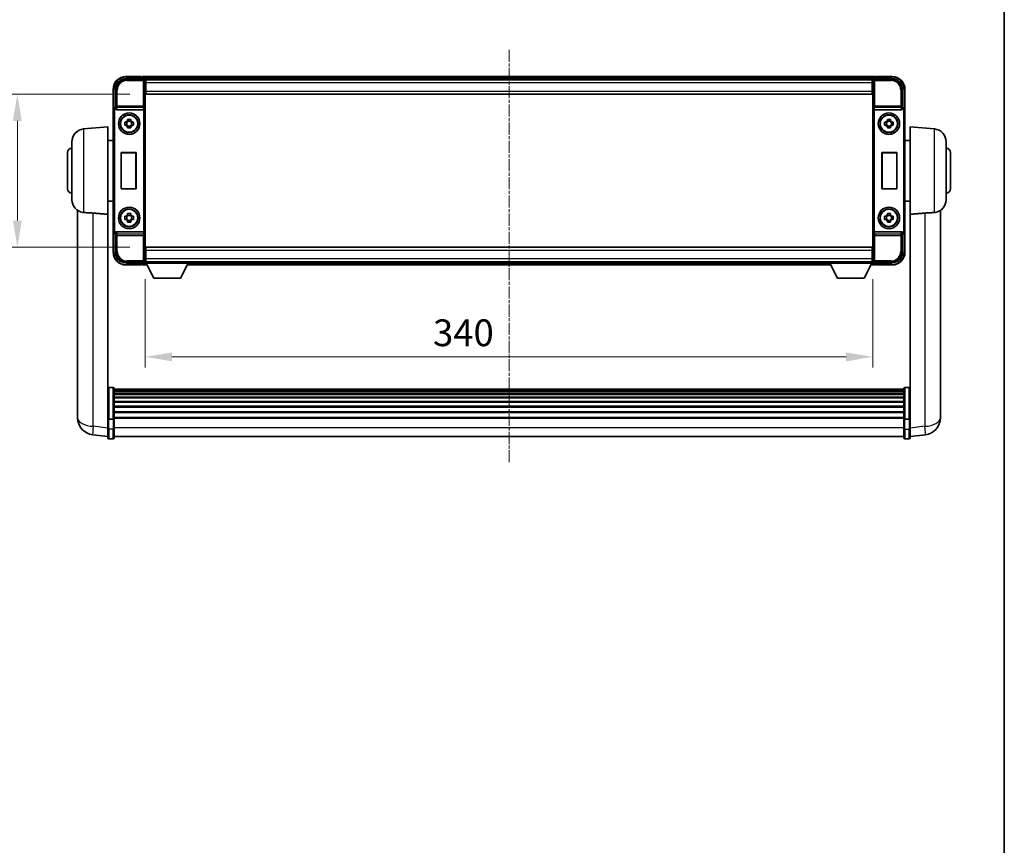
# Model space of a CAD drawing. Units: millimetres. Extents: x -1 to 11604, y 2 to 1688.
# Drawn here: x 3850 to 4310, y 387 to 773 of the extents above; entities that cross this region are included whole.
import ezdxf

# ---------------------------------------------------------------- set-up
doc = ezdxf.new("R2010")
doc.units = ezdxf.units.MM
doc.linetypes.add('CHAIN', pattern=[0.3543, 0.2362, -0.0295, 0.0591, -0.0295])
for name, color, linetype, lineweight in [('Border (ISO)', 7, 'Continuous', 35), ('Centerline (ISO)', 131, 'Continuous', 18), ('Dimension (ISO)', 7, 'Continuous', 18), ('Dimension (ISO) @ 1', 7, 'Continuous', 18), ('Visible (ISO)', 7, 'Continuous', 35), ('Visible Narrow (ISO)', 7, 'Continuous', 25)]:
    doc.layers.add(name, color=color, linetype=linetype, lineweight=lineweight)
doc.styles.add('Note Text (TK)', font='MS PGothic.ttf')
doc.dimstyles.new('Default - Method 1b (TK)', dxfattribs={"dimscale": 6, "dimtxt": 2.5, "dimasz": 2.5, "dimexe": 1, "dimexo": 1.5, "dimgap": 1, "dimtad": 1, "dimtoh": 1, "dimrnd": 1e-08, "dimdsep": 46, "dimtxsty": 'Note Text (TK)', "dimcen": 0.09, "dimdle": 5, "dimclrd": 100, "dimclre": 100, "dimclrt": 7, "dimadec": 1, "dimazin": 1, "dimtfac": 1, "dimtmove": 0, "dimatfit": 3, "dimfxl": 1, "dimtolj": 1, "dimlwd": -1, "dimlwe": -1, "dimarcsym": 0})

# ---------------------------------------------------------------- blocks, each defined once
blk = doc.blocks.new('図面枠 tk図枠')
at = {"layer": 'Border (ISO)'}
blk.add_line((405.5, 289), (405.5, 8), dxfattribs=at)
blk = doc.blocks.new('*D75')
at = {"layer": 'Defpoints', "color": 0}
for p in [(3908.92, 737.88), (3848.92, 666.38), (3908.92, 666.38)]:
    blk.add_point(p, dxfattribs=at)
at = {"layer": 'Dimension (ISO)', "color": 100}
for p, q in [((3901.42, 737.88), (3843.92, 737.88)), ((3848.92, 725.38), (3848.92, 678.88)), ((3901.42, 666.38), (3843.92, 666.38))]:
    blk.add_line(p, q, dxfattribs=at)
for points in [[(3846.83, 725.38), (3851, 725.38), (3848.92, 737.88)], [(3846.83, 678.88), (3851, 678.88), (3848.92, 666.38)]]:
    blk.add_solid(points, dxfattribs=at)
at = {"layer": 'Dimension (ISO)', "color": 7, "insert": (3837.67, 687.72), "char_height": 12.5, "attachment_point": 4, "rotation": 90, "style": 'Note Text (TK)'}
blk.add_mtext('\\A1;71.5', dxfattribs=at)
blk = doc.blocks.new('*D76')
at = {"layer": 'Defpoints', "color": 0}
for p in [(3908.67, 658.93), (4248.67, 658.93), (4248.67, 615.21)]:
    blk.add_point(p, dxfattribs=at)
at = {"layer": 'Dimension (ISO)', "color": 100}
for p, q in [((3908.67, 651.43), (3908.67, 610.21)), ((4248.67, 651.43), (4248.67, 610.21)), ((3921.17, 615.21), (4236.17, 615.21))]:
    blk.add_line(p, q, dxfattribs=at)
for points in [[(3921.17, 617.29), (3921.17, 613.12), (3908.67, 615.21)], [(4236.17, 617.29), (4236.17, 613.12), (4248.67, 615.21)]]:
    blk.add_solid(points, dxfattribs=at)
at = {"layer": 'Dimension (ISO)', "color": 7, "insert": (4043.15, 626.46), "char_height": 12.5, "attachment_point": 4, "style": 'Note Text (TK)'}
blk.add_mtext('\\A1;340', dxfattribs=at)

msp = doc.modelspace()

# ---------------------------------------------------------------- linework, layer by layer
at = {"layer": 'Centerline (ISO)', "linetype": 'CHAIN', "ltscale": 23.990969}
msp.add_line((4078.6654, 758.6341), (4078.6654, 565.5017), dxfattribs=at)
at = {"layer": 'Visible (ISO)'}
for p, q in [((3906.6654, 746.1341), (3899.6654, 746.1341)), ((3906.6654, 746.1341), (3906.6654, 745.9341)), ((3906.9154, 745.9341), (3906.6654, 745.9341)), ((4250.1654, 746.1341), (3907.1654, 746.1341)), ((3907.1654, 745.8341), (3907.1654, 746.1341)), ((3907.1654, 745.8341), (3907.1654, 745.3841)), ((3907.1654, 745.6841), (3907.1654, 745.1341)), ((4250.1654, 746.1341), (4250.1654, 745.8341)), ((4250.1654, 745.3841), (4250.1654, 745.8341)), ((4250.1654, 745.1341), (4250.1654, 745.6841)), ((4250.6654, 745.9341), (4250.4154, 745.9341)), ((4257.6654, 746.1341), (4250.6654, 746.1341)), ((4250.6654, 745.9341), (4250.6654, 746.1341)), ((3899.6623, 745.1341), (3908.1657, 745.1341)), ((4248.7322, 744.8841), (3908.5985, 744.8841)), ((3908.6654, 744.6344), (3908.6654, 739.3087)), ((3908.9154, 744.6341), (3908.6654, 744.6341)), ((3908.6654, 743.6341), (3908.9154, 743.6341)), ((3908.9154, 741.0341), (3908.6654, 741.0341)), ((3908.9154, 743.1341), (3908.9154, 744.6341)), ((4248.4154, 744.6341), (3908.9154, 744.6341)), ((3908.9154, 743.1341), (3908.9154, 739.3841)), ((4248.6654, 744.6341), (4248.4154, 744.6341)), ((4248.4154, 744.6341), (4248.4154, 743.1341)), ((4248.4154, 743.6341), (4248.6654, 743.6341)), ((4248.4154, 739.3841), (4248.4154, 743.1341)), ((4248.6654, 741.0341), (4248.4154, 741.0341)), ((4248.6654, 739.3087), (4248.6654, 744.6344)), ((4249.1651, 745.1341), (4257.6684, 745.1341)), ((3893.6654, 740.1341), (3893.6654, 730.6347)), ((3894.6654, 731.6341), (3894.6654, 740.1371)), ((3908.6654, 739.3087), (3908.6654, 664.9595)), ((3908.9154, 737.8841), (3908.9154, 739.3841)), ((4248.4154, 737.8841), (3908.9154, 737.8841)), ((4248.4154, 739.3841), (4248.4154, 737.8841)), ((4248.6654, 664.9595), (4248.6654, 739.3087)), ((4262.6654, 740.1371), (4262.6654, 731.6341)), ((4263.6654, 730.6347), (4263.6654, 740.1341)), ((3894.6647, 731.6341), (3894.6654, 731.6341)), ((3894.6654, 731.6341), (3894.9104, 731.389)), ((4262.6654, 731.6341), (4262.4203, 731.389)), ((4262.6654, 731.6341), (4262.666, 731.6341)), ((3893.6654, 673.6335), (3893.6654, 730.6347)), ((3895.4232, 730.6341), (3907.9075, 730.6341)), ((4249.4232, 730.6341), (4261.9075, 730.6341)), ((4263.6654, 730.6347), (4263.6654, 673.6335)), ((3879.8924, 721.6478), (3891.1654, 722.6341)), ((3891.1654, 722.6341), (3891.1654, 681.8128)), ((3899.1547, 724.8507), (3899.7736, 724.8507)), ((3899.7736, 723.4174), (3899.1547, 723.4174)), ((3900.0086, 724.8507), (3900.0086, 723.4174)), ((3900.4487, 725.5259), (3900.4487, 726.1447)), ((3901.882, 725.2908), (3900.4487, 725.2908)), ((3900.4487, 722.9773), (3901.882, 722.9773)), ((3900.4487, 722.1234), (3900.4487, 722.7423)), ((3901.882, 726.1447), (3901.882, 725.5259)), ((3901.882, 722.7423), (3901.882, 722.1234)), ((3902.3221, 724.8507), (3902.3221, 723.4174)), ((3902.5571, 724.8507), (3903.176, 724.8507)), ((3903.176, 723.4174), (3902.5571, 723.4174)), ((4254.1547, 724.8507), (4254.7736, 724.8507)), ((4254.7736, 723.4174), (4254.1547, 723.4174)), ((4255.0086, 724.8507), (4255.0086, 723.4174)), ((4255.4487, 725.5259), (4255.4487, 726.1447)), ((4256.882, 725.2908), (4255.4487, 725.2908)), ((4255.4487, 722.9773), (4256.882, 722.9773)), ((4255.4487, 722.1234), (4255.4487, 722.7423)), ((4256.882, 726.1447), (4256.882, 725.5259)), ((4256.882, 722.7423), (4256.882, 722.1234)), ((4257.3221, 724.8507), (4257.3221, 723.4174)), ((4257.5571, 724.8507), (4258.176, 724.8507)), ((4258.176, 723.4174), (4257.5571, 723.4174)), ((4266.1654, 681.8128), (4266.1654, 722.6341)), ((4277.4383, 721.6478), (4266.1654, 722.6341)), ((3874.4154, 688.5975), (3874.4154, 715.6707)), ((3891.1654, 716.2841), (3893.6654, 716.2841)), ((4266.1654, 716.2841), (4263.6654, 716.2841)), ((4282.9154, 715.6707), (4282.9154, 688.5975)), ((3872.4154, 693.6341), (3872.4154, 710.6341)), ((3897.4035, 710.6341), (3904.4035, 710.6341)), ((3897.4035, 693.6341), (3897.4035, 710.6341)), ((3897.4035, 710.6341), (3897.4907, 710.5468)), ((3904.3162, 710.5468), (3897.4907, 710.5468)), ((3897.4907, 710.5468), (3897.4907, 693.7214)), ((3904.4035, 710.6341), (3904.3162, 710.5468)), ((3904.3162, 693.7214), (3904.3162, 710.5468)), ((3904.4035, 710.6341), (3904.4035, 693.6341)), ((4252.9273, 693.6341), (4252.9273, 710.6341)), ((4252.9273, 710.6341), (4259.9273, 710.6341)), ((4252.9273, 710.6341), (4253.0145, 710.5468)), ((4259.84, 710.5468), (4253.0145, 710.5468)), ((4253.0145, 710.5468), (4253.0145, 693.7214)), ((4259.9273, 710.6341), (4259.84, 710.5468)), ((4259.84, 693.7214), (4259.84, 710.5468)), ((4259.9273, 710.6341), (4259.9273, 693.6341)), ((4284.9154, 710.6341), (4284.9154, 693.6341)), ((3897.4035, 693.6341), (3897.4907, 693.7214)), ((3904.4035, 693.6341), (3897.4035, 693.6341)), ((3897.4907, 693.7214), (3904.3162, 693.7214)), ((3904.4035, 693.6341), (3904.3162, 693.7214)), ((4252.9273, 693.6341), (4253.0145, 693.7214)), ((4259.9273, 693.6341), (4252.9273, 693.6341)), ((4253.0145, 693.7214), (4259.84, 693.7214)), ((4259.9273, 693.6341), (4259.84, 693.7214)), ((3891.1654, 687.9841), (3893.6654, 687.9841)), ((4266.1654, 687.9841), (4263.6654, 687.9841)), ((3877.0654, 683.6198), (3877.0654, 591.5699)), ((3891.1654, 587.0082), (3891.1654, 681.8128)), ((3900.4487, 681.5259), (3900.4487, 682.1447)), ((3901.882, 681.2908), (3900.4487, 681.2908)), ((3901.882, 682.1447), (3901.882, 681.5259)), ((4255.4487, 681.5259), (4255.4487, 682.1447)), ((4256.882, 681.2908), (4255.4487, 681.2908)), ((4256.882, 682.1447), (4256.882, 681.5259)), ((4266.1654, 681.8128), (4266.1654, 587.0082)), ((4280.2654, 591.5699), (4280.2654, 683.6198)), ((3899.1547, 680.8507), (3899.7736, 680.8507)), ((3899.7736, 679.4174), (3899.1547, 679.4174)), ((3900.0086, 680.8507), (3900.0086, 679.4174)), ((3900.4487, 678.9773), (3901.882, 678.9773)), ((3900.4487, 678.1234), (3900.4487, 678.7423)), ((3901.882, 678.7423), (3901.882, 678.1234)), ((3902.3221, 680.8507), (3902.3221, 679.4174)), ((3902.5571, 680.8507), (3903.176, 680.8507)), ((3903.176, 679.4174), (3902.5571, 679.4174)), ((4254.1547, 680.8507), (4254.7736, 680.8507)), ((4254.7736, 679.4174), (4254.1547, 679.4174)), ((4255.0086, 680.8507), (4255.0086, 679.4174)), ((4255.4487, 678.9773), (4256.882, 678.9773)), ((4255.4487, 678.1234), (4255.4487, 678.7423)), ((4256.882, 678.7423), (4256.882, 678.1234)), ((4257.3221, 680.8507), (4257.3221, 679.4174)), ((4257.5571, 680.8507), (4258.176, 680.8507)), ((4258.176, 679.4174), (4257.5571, 679.4174)), ((3893.6654, 673.6335), (3893.6654, 664.1341)), ((3894.6654, 672.6341), (3894.6647, 672.6341)), ((3894.6654, 672.6341), (3894.9104, 672.8791)), ((3894.6654, 664.131), (3894.6654, 672.6341)), ((3907.9075, 673.6341), (3895.4232, 673.6341)), ((4261.9075, 673.6341), (4249.4232, 673.6341)), ((4262.6654, 672.6341), (4262.4203, 672.8791)), ((4262.666, 672.6341), (4262.6654, 672.6341)), ((4262.6654, 672.6341), (4262.6654, 664.131)), ((4263.6654, 664.1341), (4263.6654, 673.6335)), ((3908.6654, 664.9595), (3908.6654, 659.6338)), ((3908.6654, 663.2341), (3908.9154, 663.2341)), ((3908.9154, 666.3841), (4248.4154, 666.3841)), ((3908.9154, 664.8841), (3908.9154, 666.3841)), ((3908.9154, 664.8841), (3908.9154, 661.1341)), ((4248.4154, 666.3841), (4248.4154, 664.8841)), ((4248.4154, 661.1341), (4248.4154, 664.8841)), ((4248.4154, 663.2341), (4248.6654, 663.2341)), ((4248.6654, 659.6338), (4248.6654, 664.9595)), ((3908.1657, 659.1341), (3899.6623, 659.1341)), ((3899.6654, 658.1341), (3906.6654, 658.1341)), ((3906.6654, 658.3341), (3906.6654, 658.1341)), ((3906.6654, 658.3341), (3906.9154, 658.3341)), ((3907.1654, 659.1341), (3907.1654, 658.5841)), ((3907.1654, 658.8841), (3907.1654, 658.4341)), ((3907.1654, 658.1341), (3907.1654, 658.4341)), ((3907.1654, 658.1341), (3909.577, 658.1341)), ((3908.5985, 659.3841), (3908.6654, 659.3841)), ((3908.9154, 660.6341), (3908.6654, 660.6341)), ((3908.6654, 659.6341), (3908.9154, 659.6341)), ((3908.6654, 659.6341), (3908.6654, 658.9341)), ((3908.6654, 659.6341), (3929.2654, 659.6341)), ((3908.6654, 658.9341), (3929.2654, 658.9341)), ((3908.9154, 659.6341), (3908.9154, 661.1341)), ((3908.9154, 659.6341), (4248.4154, 659.6341)), ((3912.7154, 652.0341), (3909.1654, 658.9341)), ((3925.2154, 652.0341), (3928.7654, 658.9341)), ((3928.3538, 658.1341), (4228.977, 658.1341)), ((3929.2654, 659.6341), (3929.2654, 658.9341)), ((3929.2654, 659.3841), (4228.0654, 659.3841)), ((4228.0654, 659.6341), (4228.0654, 658.9341)), ((4228.0654, 659.6341), (4248.6654, 659.6341)), ((4228.0654, 658.9341), (4248.6654, 658.9341)), ((4232.1154, 652.0341), (4228.5654, 658.9341)), ((4244.6154, 652.0341), (4248.1654, 658.9341)), ((4247.7538, 658.1341), (4250.1654, 658.1341)), ((4248.4154, 661.1341), (4248.4154, 659.6341)), ((4248.6654, 660.6341), (4248.4154, 660.6341)), ((4248.4154, 659.6341), (4248.6654, 659.6341)), ((4248.6654, 659.6341), (4248.6654, 658.9341)), ((4248.6654, 659.3841), (4248.7322, 659.3841)), ((4257.6684, 659.1341), (4249.1651, 659.1341)), ((4250.1654, 658.5841), (4250.1654, 659.1341)), ((4250.1654, 658.4341), (4250.1654, 658.8841)), ((4250.1654, 658.4341), (4250.1654, 658.1341)), ((4250.4154, 658.3341), (4250.6654, 658.3341)), ((4250.6654, 658.1341), (4250.6654, 658.3341)), ((4250.6654, 658.1341), (4257.6654, 658.1341)), ((3912.7154, 652.0341), (3925.2154, 652.0341)), ((4232.1154, 652.0341), (4244.6154, 652.0341)), ((3893.6654, 600.9243), (3891.6654, 600.9243)), ((3894.1654, 600.4243), (3894.1654, 586.2322)), ((4263.1654, 600.1543), (3894.1654, 600.1543)), ((4263.1654, 599.9226), (3894.1654, 599.9226)), ((4263.1654, 599.9109), (3894.1654, 599.9109)), ((4263.1654, 599.6393), (3894.1654, 599.6393)), ((4263.1654, 599.1882), (3894.1654, 599.1882)), ((4263.1654, 598.8779), (3894.1654, 598.8779)), ((4263.1654, 586.2322), (4263.1654, 600.4243)), ((4263.6654, 600.9243), (4265.6654, 600.9243)), ((4263.1654, 598.008), (3894.1654, 598.008)), ((4263.1654, 597.6616), (3894.1654, 597.6616)), ((4263.1654, 596.4063), (3894.1654, 596.4063)), ((4263.1654, 596.0272), (3894.1654, 596.0272)), ((4263.1654, 594.4317), (3894.1654, 594.4317)), ((4263.1654, 594.0245), (3894.1654, 594.0245)), ((3877.0654, 589.5423), (3877.0654, 591.5699)), ((4263.1654, 592.1443), (3894.1654, 592.1443)), ((4263.1654, 591.7143), (3894.1654, 591.7143)), ((4263.1654, 589.6134), (3894.1654, 589.6134)), ((4263.1654, 589.1668), (3894.1654, 589.1668)), ((4280.2654, 591.5699), (4280.2654, 589.5423)), ((3877.0654, 588.792), (3877.0654, 586.7725)), ((3891.1654, 586.2322), (3891.1654, 587.0082)), ((3891.1654, 586.2322), (3891.1654, 581.7517)), ((3893.6654, 586.1305), (3891.6654, 586.1305)), ((4263.1654, 586.9161), (3894.1654, 586.9161)), ((4263.1654, 586.5457), (3894.1654, 586.5457)), ((3894.1654, 581.7517), (3894.1654, 586.2322)), ((4263.1654, 586.2322), (4263.1654, 581.7517)), ((4263.6654, 586.1305), (4265.6654, 586.1305)), ((4266.1654, 587.0082), (4266.1654, 586.2322)), ((4266.1654, 581.7517), (4266.1654, 586.2322)), ((4280.2654, 586.7725), (4280.2654, 588.792)), ((3891.1654, 577.5017), (3891.1654, 581.7517)), ((3894.1654, 581.7517), (3894.1654, 577.5017)), ((4263.1654, 577.5017), (4263.1654, 581.7517)), ((4266.1654, 581.7517), (4266.1654, 577.5017)), ((3891.1654, 577.9865), (3884.116, 578.829)), ((3893.6654, 577.0017), (3891.6654, 577.0017)), ((4263.1654, 578.0017), (3894.1654, 578.0017)), ((4263.6654, 577.0017), (4265.6654, 577.0017)), ((4266.1654, 577.9865), (4273.2147, 578.829))]:
    msp.add_line(p, q, dxfattribs=at)
for centre, radius in [((3901.1654, 724.1341), 5), ((3901.1654, 724.1341), 4.15), ((3901.1654, 724.1341), 4.0013), ((4256.1654, 724.1341), 5), ((4256.1654, 724.1341), 4.15), ((4256.1654, 724.1341), 4.0013), ((3901.1654, 680.1341), 5), ((3901.1654, 680.1341), 4.15), ((3901.1654, 680.1341), 4.0013), ((4256.1654, 680.1341), 5), ((4256.1654, 680.1341), 4.15), ((4256.1654, 680.1341), 4.0013)]:
    msp.add_circle(centre, radius, dxfattribs=at)
for centre, radius, start, end in [((3899.6654, 740.1341), 6, 90, 180), ((3906.9154, 745.6841), 0.25, 0, 53.130102), ((4250.4154, 745.6841), 0.25, 126.869898, 180), ((4257.6654, 740.1341), 6, 0, 90), ((3901.1654, 724.1341), 1.5655, 117.245031, 152.754969), ((3901.1654, 724.1341), 1.5655, 207.245031, 242.754969), ((3901.1654, 724.1341), 1.5655, 27.245031, 62.754969), ((3901.1654, 724.1341), 1.5655, 297.245031, 332.754969), ((4256.1654, 724.1341), 1.5655, 117.245031, 152.754969), ((4256.1654, 724.1341), 1.5655, 207.245031, 242.754969), ((4256.1654, 724.1341), 1.5655, 27.245031, 62.754969), ((4256.1654, 724.1341), 1.5655, 297.245031, 332.754969), ((3880.4154, 715.6707), 6, 95, 180), ((4276.9154, 715.6707), 6, 0, 85), ((3874.4154, 710.6341), 2, 90, 180), ((4282.9154, 710.6341), 2, 0, 90), ((3874.4154, 693.6341), 2, 180, 270), ((4282.9154, 693.6341), 2, 270, 0), ((3880.4154, 688.5975), 6, 180, 261.776383), ((4276.9154, 688.5975), 6, 278.223617, 0), ((3901.1654, 680.1341), 1.5655, 117.245031, 152.754969), ((3901.1654, 680.1341), 1.5655, 27.245031, 62.754969), ((4256.1654, 680.1341), 1.5655, 117.245031, 152.754969), ((4256.1654, 680.1341), 1.5655, 27.245031, 62.754969), ((3901.1654, 680.1341), 1.5655, 207.245031, 242.754969), ((3901.1654, 680.1341), 1.5655, 297.245031, 332.754969), ((4256.1654, 680.1341), 1.5655, 207.245031, 242.754969), ((4256.1654, 680.1341), 1.5655, 297.245031, 332.754969), ((3899.6654, 664.1341), 6, 180, 270), ((4257.6654, 664.1341), 6, 270, 0), ((3906.9154, 658.5841), 0.25, 306.869898, 0), ((4250.4154, 658.5841), 0.25, 180, 233.130102), ((3891.6654, 600.4243), 0.5, 90, 180), ((3893.6654, 600.4243), 0.5, 0, 90), ((4263.6654, 600.4243), 0.5, 90, 180), ((4265.6654, 600.4243), 0.5, 0, 90), ((3885.0654, 586.7725), 8, 180, 263.184806), ((4272.2654, 586.7725), 8, 276.815194, 0), ((3891.6654, 577.5017), 0.5, 180, 270), ((3893.6654, 577.5017), 0.5, 270, 0), ((4263.6654, 577.5017), 0.5, 180, 270), ((4265.6654, 577.5017), 0.5, 270, 0)]:
    msp.add_arc(centre, radius, start, end, dxfattribs=at)
for centre, major_axis, ratio, start_param, end_param in [((3899.6684, 740.131), (-3.5398, 3.5398), 0.99878277, 5.49839613, 7.06797448), ((3908.1651, 744.6338), (0.354, 0.354), 0.99878277, 5.49839613, 7.06797448), ((4249.1657, 744.6338), (-0.354, 0.354), 0.99878277, 5.49839613, 7.06797448), ((4257.6623, 740.131), (3.5398, 3.5398), 0.99878277, 5.49839613, 7.06797448), ((3894.666, 730.6335), (-0.708, 0.708), 0.99878277, 5.49839613, 7.06797448), ((4262.6647, 730.6335), (0.708, 0.708), 0.99878277, 5.49839613, 7.06797448), ((3894.9098, 730.8893), (0, -0.5), 0.03492077, 2.0728637, 3.10668607), ((3895.4276, 731.1502), (-0.0697, -0.5117), 0.96815944, 5.37352368, 6.41439087), ((3907.9031, 731.1502), (0.0697, -0.5117), 0.96815944, 6.15197975, 6.17822477), ((3907.9206, 731.0221), (0.4993, 0.0339), 0.77432044, 4.65990871, 6.19579845), ((4249.4101, 731.0221), (0.4993, -0.0339), 0.77432044, 3.22897951, 4.76486925), ((4249.4276, 731.1502), (-0.0697, -0.5117), 0.96815944, 0.10496054, 0.13120556), ((4261.9031, 731.1502), (0.0697, -0.5117), 0.96815944, 6.15197975, 7.19284694), ((4262.4209, 730.8893), (0, 0.5), 0.03492077, 0.03490659, 1.06872895), ((3894.666, 673.6347), (-0.708, -0.708), 0.99878277, 5.49839613, 7.06797448), ((3894.9098, 673.3788), (0, -0.5), 0.03492077, 0.03490658, 1.06872895), ((3895.4276, 673.1179), (-0.0697, 0.5117), 0.96815944, 6.15197975, 7.19284694), ((3907.9031, 673.1179), (0.0697, 0.5117), 0.96815944, 0.10496054, 0.13120556), ((3907.9206, 673.246), (-0.4993, 0.0339), 0.77432044, 3.22897951, 4.76486925), ((4249.4101, 673.246), (-0.4993, -0.0339), 0.77432044, 4.65990871, 6.19579845), ((4249.4276, 673.1179), (-0.0697, 0.5117), 0.96815944, 6.15197975, 6.17822477), ((4261.9031, 673.1179), (0.0697, 0.5117), 0.96815944, 5.37352368, 6.41439087), ((4262.4209, 673.3788), (0, 0.5), 0.03492077, 2.0728637, 3.10668607), ((4262.6647, 673.6347), (0.708, -0.708), 0.99878277, 5.49839613, 7.06797448), ((3899.6684, 664.1371), (-3.5398, -3.5398), 0.99878277, 5.49839613, 7.06797448), ((4257.6623, 664.1371), (3.5398, -3.5398), 0.99878277, 5.49839613, 7.06797448), ((3908.1651, 659.6344), (0.354, -0.354), 0.99878277, 5.49839613, 7.06797448), ((4249.1657, 659.6344), (-0.354, -0.354), 0.99878277, 5.49839613, 7.06797448)]:
    msp.add_ellipse(centre, major_axis=major_axis, ratio=ratio, start_param=start_param, end_param=end_param, dxfattribs=at)
for points, knots in [([(3906.9154, 745.9341), (3906.9512, 745.9341), (3906.9889, 745.9259), (3907.0378, 745.9027), (3907.0521, 745.894), (3907.0654, 745.8841)], [0.1703131202, 0.1703131202, 0.1703131202, 0.1703131202, 0.1810677517, 0.1810677517, 0.1858570013, 0.1858570013, 0.1858570013, 0.1858570013]), ([(4250.2654, 745.8841), (4250.2786, 745.894), (4250.2929, 745.9027), (4250.3418, 745.9259), (4250.3795, 745.9341), (4250.4154, 745.9341)], [0.0412271589, 0.0412271589, 0.0412271589, 0.0412271589, 0.0460164086, 0.0460164086, 0.0567710401, 0.0567710401, 0.0567710401, 0.0567710401]), ([(3894.9251, 731.1299), (3894.9256, 731.1031), (3894.9288, 731.0744), (3894.9447, 730.9975), (3894.9626, 730.9487), (3894.9876, 730.9004), (3894.9906, 730.8949), (3894.9937, 730.8893)], [0.208611463, 0.208611463, 0.208611463, 0.208611463, 0.217438985, 0.217438985, 0.2319254054, 0.2319254054, 0.2337726387, 0.2337726387, 0.2337726387, 0.2337726387]), ([(4262.337, 730.8893), (4262.3406, 730.8957), (4262.3439, 730.902), (4262.3689, 730.9508), (4262.3865, 730.9992), (4262.402, 731.0752), (4262.4051, 731.1035), (4262.4056, 731.1299)], [0.3369940422, 0.3369940422, 0.3369940422, 0.3369940422, 0.339104995, 0.339104995, 0.3534556191, 0.3534556191, 0.3621494942, 0.3621494942, 0.3621494942, 0.3621494942]), ([(3899.1547, 723.4174), (3899.1474, 723.6642), (3899.144, 723.9077), (3899.144, 724.3604), (3899.1474, 724.6039), (3899.1547, 724.8507)], [4.331071921, 4.331071921, 4.331071921, 4.331071921, 4.398975087, 4.398975087, 4.466878254, 4.466878254, 4.466878254, 4.466878254]), ([(3900.4487, 726.1447), (3900.6955, 726.1521), (3900.939, 726.1555), (3901.3917, 726.1555), (3901.6352, 726.1521), (3901.882, 726.1447)], [4.331071921, 4.331071921, 4.331071921, 4.331071921, 4.398975087, 4.398975087, 4.466878254, 4.466878254, 4.466878254, 4.466878254]), ([(3903.176, 724.8507), (3903.1833, 724.6039), (3903.1867, 724.3604), (3903.1867, 723.9077), (3903.1833, 723.6642), (3903.176, 723.4174)], [4.331071921, 4.331071921, 4.331071921, 4.331071921, 4.398975087, 4.398975087, 4.466878254, 4.466878254, 4.466878254, 4.466878254]), ([(4254.1547, 723.4174), (4254.1474, 723.6642), (4254.144, 723.9077), (4254.144, 724.3604), (4254.1474, 724.6039), (4254.1547, 724.8507)], [4.331071921, 4.331071921, 4.331071921, 4.331071921, 4.398975087, 4.398975087, 4.466878254, 4.466878254, 4.466878254, 4.466878254]), ([(4255.4487, 726.1447), (4255.6955, 726.1521), (4255.939, 726.1555), (4256.3917, 726.1555), (4256.6352, 726.1521), (4256.882, 726.1447)], [4.331071921, 4.331071921, 4.331071921, 4.331071921, 4.398975087, 4.398975087, 4.466878254, 4.466878254, 4.466878254, 4.466878254]), ([(4258.176, 724.8507), (4258.1833, 724.6039), (4258.1867, 724.3604), (4258.1867, 723.9077), (4258.1833, 723.6642), (4258.176, 723.4174)], [4.331071921, 4.331071921, 4.331071921, 4.331071921, 4.398975087, 4.398975087, 4.466878254, 4.466878254, 4.466878254, 4.466878254]), ([(3901.882, 722.1234), (3901.6352, 722.1161), (3901.3917, 722.1127), (3900.939, 722.1127), (3900.6955, 722.1161), (3900.4487, 722.1234)], [4.331071921, 4.331071921, 4.331071921, 4.331071921, 4.398975087, 4.398975087, 4.466878254, 4.466878254, 4.466878254, 4.466878254]), ([(4256.882, 722.1234), (4256.6352, 722.1161), (4256.3917, 722.1127), (4255.939, 722.1127), (4255.6955, 722.1161), (4255.4487, 722.1234)], [4.331071921, 4.331071921, 4.331071921, 4.331071921, 4.398975087, 4.398975087, 4.466878254, 4.466878254, 4.466878254, 4.466878254]), ([(3879.8924, 682.6231), (3880.4256, 682.5848), (3881.0422, 682.5582), (3882.5482, 682.4887), (3883.4713, 682.4385), (3884.3681, 682.3661)], [1.893638288, 1.893638288, 1.893638288, 1.893638288, 2.105960636, 2.105960636, 2.374014899, 2.374014899, 2.374014899, 2.374014899]), ([(3900.4487, 682.1447), (3900.6955, 682.1521), (3900.939, 682.1555), (3901.3917, 682.1555), (3901.6352, 682.1521), (3901.882, 682.1447)], [4.331071921, 4.331071921, 4.331071921, 4.331071921, 4.398975087, 4.398975087, 4.466878254, 4.466878254, 4.466878254, 4.466878254]), ([(4255.4487, 682.1447), (4255.6955, 682.1521), (4255.939, 682.1555), (4256.3917, 682.1555), (4256.6352, 682.1521), (4256.882, 682.1447)], [4.331071921, 4.331071921, 4.331071921, 4.331071921, 4.398975087, 4.398975087, 4.466878254, 4.466878254, 4.466878254, 4.466878254]), ([(4272.9626, 682.3661), (4273.8594, 682.4385), (4274.7825, 682.4887), (4276.2885, 682.5582), (4276.9051, 682.5848), (4277.4383, 682.6231)], [2.581206007, 2.581206007, 2.581206007, 2.581206007, 2.84926027, 2.84926027, 3.061582618, 3.061582618, 3.061582618, 3.061582618]), ([(3899.1547, 679.4174), (3899.1474, 679.6642), (3899.144, 679.9077), (3899.144, 680.3604), (3899.1474, 680.6039), (3899.1547, 680.8507)], [4.331071921, 4.331071921, 4.331071921, 4.331071921, 4.398975087, 4.398975087, 4.466878254, 4.466878254, 4.466878254, 4.466878254]), ([(3901.882, 678.1234), (3901.6352, 678.1161), (3901.3917, 678.1127), (3900.939, 678.1127), (3900.6955, 678.1161), (3900.4487, 678.1234)], [4.331071921, 4.331071921, 4.331071921, 4.331071921, 4.398975087, 4.398975087, 4.466878254, 4.466878254, 4.466878254, 4.466878254]), ([(3903.176, 680.8507), (3903.1833, 680.6039), (3903.1867, 680.3604), (3903.1867, 679.9077), (3903.1833, 679.6642), (3903.176, 679.4174)], [4.331071921, 4.331071921, 4.331071921, 4.331071921, 4.398975087, 4.398975087, 4.466878254, 4.466878254, 4.466878254, 4.466878254]), ([(4254.1547, 679.4174), (4254.1474, 679.6642), (4254.144, 679.9077), (4254.144, 680.3604), (4254.1474, 680.6039), (4254.1547, 680.8507)], [4.331071921, 4.331071921, 4.331071921, 4.331071921, 4.398975087, 4.398975087, 4.466878254, 4.466878254, 4.466878254, 4.466878254]), ([(4256.882, 678.1234), (4256.6352, 678.1161), (4256.3917, 678.1127), (4255.939, 678.1127), (4255.6955, 678.1161), (4255.4487, 678.1234)], [4.331071921, 4.331071921, 4.331071921, 4.331071921, 4.398975087, 4.398975087, 4.466878254, 4.466878254, 4.466878254, 4.466878254]), ([(4258.176, 680.8507), (4258.1833, 680.6039), (4258.1867, 680.3604), (4258.1867, 679.9077), (4258.1833, 679.6642), (4258.176, 679.4174)], [4.331071921, 4.331071921, 4.331071921, 4.331071921, 4.398975087, 4.398975087, 4.466878254, 4.466878254, 4.466878254, 4.466878254]), ([(3894.9937, 673.3788), (3894.9902, 673.3725), (3894.9868, 673.3662), (3894.9618, 673.3173), (3894.9442, 673.2689), (3894.9287, 673.1929), (3894.9256, 673.1646), (3894.9251, 673.1382)], [0.3369940422, 0.3369940422, 0.3369940422, 0.3369940422, 0.339104995, 0.339104995, 0.3534556191, 0.3534556191, 0.3621494942, 0.3621494942, 0.3621494942, 0.3621494942]), ([(4262.4056, 673.1382), (4262.4051, 673.165), (4262.4019, 673.1938), (4262.3861, 673.2706), (4262.3681, 673.3194), (4262.3431, 673.3678), (4262.3401, 673.3733), (4262.337, 673.3788)], [0.208611463, 0.208611463, 0.208611463, 0.208611463, 0.217438985, 0.217438985, 0.2319254054, 0.2319254054, 0.2337726387, 0.2337726387, 0.2337726387, 0.2337726387]), ([(3907.0654, 658.3841), (3907.0521, 658.3742), (3907.0378, 658.3655), (3906.9889, 658.3422), (3906.9512, 658.3341), (3906.9154, 658.3341)], [0.0412271589, 0.0412271589, 0.0412271589, 0.0412271589, 0.0460164086, 0.0460164086, 0.0567710401, 0.0567710401, 0.0567710401, 0.0567710401]), ([(4250.4154, 658.3341), (4250.3795, 658.3341), (4250.3418, 658.3422), (4250.2929, 658.3655), (4250.2786, 658.3742), (4250.2654, 658.3841)], [0.1703131202, 0.1703131202, 0.1703131202, 0.1703131202, 0.1810677517, 0.1810677517, 0.1858570013, 0.1858570013, 0.1858570013, 0.1858570013]), ([(3877.0654, 591.5699), (3877.0654, 591.5292), (3877.0654, 591.4885), (3877.0665, 590.9376), (3877.0715, 590.4435), (3877.0715, 589.6042), (3877.0665, 589.1982), (3877.0654, 588.8429), (3877.0654, 588.8172), (3877.0654, 588.792)], [4.482129021, 4.482129021, 4.482129021, 4.482129021, 4.493692618, 4.493692618, 4.639067337, 4.639067337, 4.784442055, 4.784442055, 4.796005652, 4.796005652, 4.796005652, 4.796005652]), ([(3877.067, 589.1441), (3877.0663, 589.2399), (3877.0658, 589.3407), (3877.0654, 589.4777), (3877.0654, 589.5098), (3877.0654, 589.5423)], [4.7461432879, 4.7461432879, 4.7461432879, 4.7461432879, 4.7844420553, 4.7844420553, 4.7960056524, 4.7960056524, 4.7960056524, 4.7960056524]), ([(4280.2654, 588.792), (4280.2654, 588.8172), (4280.2653, 588.8429), (4280.2642, 589.1982), (4280.2592, 589.6042), (4280.2592, 590.4435), (4280.2642, 590.9376), (4280.2653, 591.4885), (4280.2654, 591.5292), (4280.2654, 591.5699)], [4.482129021, 4.482129021, 4.482129021, 4.482129021, 4.493692618, 4.493692618, 4.639067337, 4.639067337, 4.784442055, 4.784442055, 4.796005652, 4.796005652, 4.796005652, 4.796005652]), ([(4280.2654, 589.5423), (4280.2654, 589.5098), (4280.2653, 589.4777), (4280.265, 589.3407), (4280.2644, 589.2399), (4280.2638, 589.1441)], [4.4821290214, 4.4821290214, 4.4821290214, 4.4821290214, 4.4936926184, 4.4936926184, 4.5319913858, 4.5319913858, 4.5319913858, 4.5319913858]), ([(3891.1654, 586.2322), (3891.1654, 586.232), (3891.1654, 586.2318), (3891.1656, 586.2243), (3891.1697, 586.2171), (3891.1857, 586.2028), (3891.1975, 586.1959), (3891.2403, 586.1774), (3891.2789, 586.1666), (3891.3728, 586.149), (3891.4263, 586.1421), (3891.5424, 586.1329), (3891.6035, 586.1305), (3891.6654, 586.1305)], [-0.0003347789, -0.0003347789, -0.0003347789, -0.0003347789, 0, 0, 0.011463002, 0.011463002, 0.0228675214, 0.0228675214, 0.0430502261, 0.0430502261, 0.0621538264, 0.0621538264, 0.0807455701, 0.0807455701, 0.0807455701, 0.0807455701]), ([(3894.1654, 586.2322), (3894.1654, 586.232), (3894.1654, 586.2318), (3894.1651, 586.2243), (3894.161, 586.2171), (3894.145, 586.2028), (3894.1332, 586.1959), (3894.0904, 586.1774), (3894.0518, 586.1666), (3893.9579, 586.149), (3893.9044, 586.1421), (3893.7883, 586.1329), (3893.7272, 586.1305), (3893.6654, 586.1305)], [-0.0809227639, -0.0809227639, -0.0809227639, -0.0809227639, -0.0805886357, -0.0805886357, -0.0691479127, -0.0691479127, -0.0577655589, -0.0577655589, -0.0376220805, -0.0376220805, -0.0185556094, -0.0185556094, 0, 0, 0, 0]), ([(4263.6654, 586.1305), (4263.6035, 586.1305), (4263.5424, 586.1329), (4263.4263, 586.1421), (4263.3728, 586.149), (4263.2789, 586.1666), (4263.2403, 586.1774), (4263.1975, 586.1959), (4263.1857, 586.2028), (4263.1697, 586.2171), (4263.1656, 586.2243), (4263.1654, 586.2318), (4263.1654, 586.232), (4263.1654, 586.2322)], [-0.0807455701, -0.0807455701, -0.0807455701, -0.0807455701, -0.0621538264, -0.0621538264, -0.0430502261, -0.0430502261, -0.0228675214, -0.0228675214, -0.011463002, -0.011463002, 0, 0, 0.0003347789, 0.0003347789, 0.0003347789, 0.0003347789]), ([(4266.1654, 586.2322), (4266.1654, 586.232), (4266.1654, 586.2318), (4266.1651, 586.2243), (4266.161, 586.2171), (4266.145, 586.2028), (4266.1332, 586.1959), (4266.0904, 586.1774), (4266.0518, 586.1666), (4265.9579, 586.149), (4265.9044, 586.1421), (4265.7883, 586.1329), (4265.7272, 586.1305), (4265.6654, 586.1305)], [-0.0809227639, -0.0809227639, -0.0809227639, -0.0809227639, -0.0805886357, -0.0805886357, -0.0691479127, -0.0691479127, -0.0577655589, -0.0577655589, -0.0376220805, -0.0376220805, -0.0185556094, -0.0185556094, 0, 0, 0, 0])]:
    msp.add_open_spline(points, degree=3, knots=knots, dxfattribs=at)
for points, weights in [([(3900.4487, 724.8507), (3900.1834, 724.8507), (3899.7736, 724.8507)], [1.35956394726, 1.22656475141, 1.03074466748]), ([(3899.7736, 723.4174), (3900.1834, 723.4174), (3900.4487, 723.4174)], [1.03074466748, 1.22656475141, 1.35956394726]), ([(3900.4487, 725.5259), (3900.4487, 725.1161), (3900.4487, 724.8507)], [1.03074466748, 1.22656475141, 1.35956394726]), ([(3900.4487, 723.4174), (3900.4487, 723.1521), (3900.4487, 722.7423)], [1.35956394726, 1.22656475141, 1.03074466748]), ([(3901.882, 724.8507), (3901.882, 725.1161), (3901.882, 725.5259)], [1.35956394726, 1.22656475141, 1.03074466748]), ([(3902.5571, 724.8507), (3902.1473, 724.8507), (3901.882, 724.8507)], [1.03074466748, 1.22656475141, 1.35956394726]), ([(3901.882, 722.7423), (3901.882, 723.1521), (3901.882, 723.4174)], [1.03074466748, 1.22656475141, 1.35956394726]), ([(3901.882, 723.4174), (3902.1473, 723.4174), (3902.5571, 723.4174)], [1.35956394726, 1.22656475141, 1.03074466748]), ([(4255.4487, 724.8507), (4255.1834, 724.8507), (4254.7736, 724.8507)], [1.35956394726, 1.22656475141, 1.03074466748]), ([(4254.7736, 723.4174), (4255.1834, 723.4174), (4255.4487, 723.4174)], [1.03074466748, 1.22656475141, 1.35956394726]), ([(4255.4487, 725.5259), (4255.4487, 725.1161), (4255.4487, 724.8507)], [1.03074466748, 1.22656475141, 1.35956394726]), ([(4255.4487, 723.4174), (4255.4487, 723.1521), (4255.4487, 722.7423)], [1.35956394726, 1.22656475141, 1.03074466748]), ([(4256.882, 724.8507), (4256.882, 725.1161), (4256.882, 725.5259)], [1.35956394726, 1.22656475141, 1.03074466748]), ([(4257.5571, 724.8507), (4257.1473, 724.8507), (4256.882, 724.8507)], [1.03074466748, 1.22656475141, 1.35956394726]), ([(4256.882, 722.7423), (4256.882, 723.1521), (4256.882, 723.4174)], [1.03074466748, 1.22656475141, 1.35956394726]), ([(4256.882, 723.4174), (4257.1473, 723.4174), (4257.5571, 723.4174)], [1.35956394726, 1.22656475141, 1.03074466748]), ([(3900.4487, 681.5259), (3900.4487, 681.1161), (3900.4487, 680.8507)], [1.03074466748, 1.22656475141, 1.35956394726]), ([(3901.882, 680.8507), (3901.882, 681.1161), (3901.882, 681.5259)], [1.35956394726, 1.22656475141, 1.03074466748]), ([(4255.4487, 681.5259), (4255.4487, 681.1161), (4255.4487, 680.8507)], [1.03074466748, 1.22656475141, 1.35956394726]), ([(4256.882, 680.8507), (4256.882, 681.1161), (4256.882, 681.5259)], [1.35956394726, 1.22656475141, 1.03074466748]), ([(3900.4487, 680.8507), (3900.1834, 680.8507), (3899.7736, 680.8507)], [1.35956394726, 1.22656475141, 1.03074466748]), ([(3899.7736, 679.4174), (3900.1834, 679.4174), (3900.4487, 679.4174)], [1.03074466748, 1.22656475141, 1.35956394726]), ([(3900.4487, 679.4174), (3900.4487, 679.1521), (3900.4487, 678.7423)], [1.35956394726, 1.22656475141, 1.03074466748]), ([(3902.5571, 680.8507), (3902.1473, 680.8507), (3901.882, 680.8507)], [1.03074466748, 1.22656475141, 1.35956394726]), ([(3901.882, 678.7423), (3901.882, 679.1521), (3901.882, 679.4174)], [1.03074466748, 1.22656475141, 1.35956394726]), ([(3901.882, 679.4174), (3902.1473, 679.4174), (3902.5571, 679.4174)], [1.35956394726, 1.22656475141, 1.03074466748]), ([(4255.4487, 680.8507), (4255.1834, 680.8507), (4254.7736, 680.8507)], [1.35956394726, 1.22656475141, 1.03074466748]), ([(4254.7736, 679.4174), (4255.1834, 679.4174), (4255.4487, 679.4174)], [1.03074466748, 1.22656475141, 1.35956394726]), ([(4255.4487, 679.4174), (4255.4487, 679.1521), (4255.4487, 678.7423)], [1.35956394726, 1.22656475141, 1.03074466748]), ([(4257.5571, 680.8507), (4257.1473, 680.8507), (4256.882, 680.8507)], [1.03074466748, 1.22656475141, 1.35956394726]), ([(4256.882, 678.7423), (4256.882, 679.1521), (4256.882, 679.4174)], [1.03074466748, 1.22656475141, 1.35956394726]), ([(4256.882, 679.4174), (4257.1473, 679.4174), (4257.5571, 679.4174)], [1.35956394726, 1.22656475141, 1.03074466748])]:
    msp.add_rational_spline(points, weights, degree=2, dxfattribs=at)
for points, degree in [([(3879.8924, 682.6231), (3879.7788, 682.6312), (3879.6669, 682.6433), (3879.5571, 682.6592)], 3), ([(3884.3681, 682.3661), (3887.7355, 682.0908), (3891.1654, 681.8128)], 2), ([(4266.1654, 681.8128), (4269.5952, 682.0908), (4272.9626, 682.3661)], 2), ([(4277.7736, 682.6592), (4277.6642, 682.6434), (4277.5524, 682.6313), (4277.4383, 682.6231)], 3)]:
    msp.add_open_spline(points, degree=degree, dxfattribs=at)
at = {"layer": 'Visible Narrow (ISO)'}
for p, q in [((3899.6654, 746.1341), (3899.6654, 745.8841)), ((3899.6654, 745.8841), (3907.0654, 745.8841)), ((4250.1654, 745.8341), (3907.1654, 745.8341)), ((4250.1654, 745.3841), (3907.1654, 745.3841)), ((4250.2654, 745.8841), (4257.6654, 745.8841)), ((4257.6654, 746.1341), (4257.6654, 745.8841)), ((3900.082, 744.7144), (3899.6623, 745.1341)), ((3900.082, 744.7144), (3900.082, 744.2147)), ((3907.746, 744.7144), (3900.082, 744.7144)), ((3900.082, 744.2147), (3907.746, 744.2147)), ((3908.1657, 745.1341), (3907.746, 744.7144)), ((3907.746, 744.7144), (3907.746, 744.2147)), ((3907.746, 744.2147), (3907.746, 732.3031)), ((3907.746, 744.2147), (3908.2457, 744.2147)), ((3908.2457, 744.2147), (3908.6654, 744.6344)), ((3908.2457, 732.3031), (3908.2457, 744.2147)), ((3908.9154, 743.3341), (3908.6654, 743.3341)), ((3908.9154, 741.4341), (3908.6654, 741.4341)), ((4248.4154, 743.1341), (3908.9154, 743.1341)), ((4248.6654, 743.3341), (4248.4154, 743.3341)), ((4248.6654, 741.4341), (4248.4154, 741.4341)), ((4248.6654, 744.6344), (4249.085, 744.2147)), ((4249.085, 744.2147), (4249.085, 732.3031)), ((4249.085, 744.2147), (4249.5847, 744.2147)), ((4249.5847, 744.7144), (4249.1651, 745.1341)), ((4249.5847, 744.2147), (4249.5847, 744.7144)), ((4257.2487, 744.7144), (4249.5847, 744.7144)), ((4249.5847, 744.2147), (4257.2487, 744.2147)), ((4249.5847, 732.3031), (4249.5847, 744.2147)), ((4257.6684, 745.1341), (4257.2487, 744.7144)), ((4257.2487, 744.7144), (4257.2487, 744.2147)), ((3893.6654, 740.1341), (3893.9154, 740.1341)), ((3893.9154, 731.296), (3893.9154, 740.1341)), ((3894.6654, 740.1371), (3895.085, 739.7175)), ((3895.085, 739.7175), (3895.5847, 739.7175)), ((3895.085, 739.7175), (3895.085, 732.3031)), ((3895.5847, 732.3031), (3895.5847, 739.7175)), ((3908.9154, 739.3841), (4248.4154, 739.3841)), ((4261.746, 739.7175), (4261.746, 732.3031)), ((4262.2457, 739.7175), (4261.746, 739.7175)), ((4262.2457, 739.7175), (4262.6654, 740.1371)), ((4262.2457, 732.3031), (4262.2457, 739.7175)), ((4263.6654, 740.1341), (4263.4154, 740.1341)), ((4263.4154, 740.1341), (4263.4154, 731.296)), ((3894.9098, 731.389), (3894.6647, 731.6341)), ((3895.085, 732.3031), (3894.9251, 731.1299)), ((3895.5847, 732.3031), (3895.085, 732.3031)), ((3895.4232, 730.6341), (3895.5847, 731.8188)), ((3907.746, 732.3031), (3895.5847, 732.3031)), ((3895.5847, 731.8188), (3895.5847, 732.3031)), ((3895.5847, 731.8188), (3907.746, 731.8188)), ((3907.746, 732.3031), (3907.746, 731.8188)), ((3908.2457, 732.3031), (3907.746, 732.3031)), ((3907.746, 731.8188), (3907.9075, 730.6341)), ((3908.2457, 732.3031), (3908.4203, 731.0221)), ((4248.9104, 731.0221), (4249.085, 732.3031)), ((4249.5847, 732.3031), (4249.085, 732.3031)), ((4249.4232, 730.6341), (4249.5847, 731.8188)), ((4261.746, 732.3031), (4249.5847, 732.3031)), ((4249.5847, 731.8188), (4249.5847, 732.3031)), ((4249.5847, 731.8188), (4261.746, 731.8188)), ((4262.2457, 732.3031), (4261.746, 732.3031)), ((4261.746, 732.3031), (4261.746, 731.8188)), ((4261.746, 731.8188), (4261.9075, 730.6341)), ((4262.4056, 731.1299), (4262.2457, 732.3031)), ((4262.666, 731.6341), (4262.4209, 731.389)), ((3893.6654, 730.6347), (3893.9104, 730.3896)), ((3893.9104, 730.3896), (3894.4101, 730.3896)), ((3893.9104, 730.3896), (3893.9104, 673.8785)), ((3894.4101, 673.8785), (3894.4101, 730.3896)), ((3894.9098, 731.389), (3894.9098, 730.8893)), ((3894.9104, 731.389), (3894.9098, 731.389)), ((3894.9098, 730.8893), (3894.9937, 730.8893)), ((3907.9206, 730.6343), (3907.9206, 673.6339)), ((3908.4203, 673.246), (3908.4203, 731.0221)), ((4248.9104, 731.0221), (4248.9104, 673.246)), ((4249.4101, 673.6339), (4249.4101, 730.6343)), ((4262.337, 730.8893), (4262.4209, 730.8893)), ((4262.4209, 731.389), (4262.4203, 731.389)), ((4262.4209, 731.389), (4262.4209, 730.8893)), ((4262.9206, 730.3896), (4262.9206, 673.8785)), ((4263.4203, 730.3896), (4262.9206, 730.3896)), ((4263.4203, 730.3896), (4263.6654, 730.6347)), ((4263.4203, 673.8785), (4263.4203, 730.3896)), ((3879.8924, 721.6478), (3879.8924, 682.6231)), ((4277.4383, 682.6231), (4277.4383, 721.6478)), ((3884.3681, 582.7877), (3884.3681, 682.3661)), ((4272.9626, 682.3661), (4272.9626, 582.7877)), ((3893.9104, 673.8785), (3893.6654, 673.6335)), ((3893.9104, 673.8785), (3894.4101, 673.8785)), ((3893.9154, 664.1341), (3893.9154, 672.9721)), ((3894.6647, 672.6341), (3894.9098, 672.8791)), ((3894.9937, 673.3788), (3894.9098, 673.3788)), ((3894.9098, 672.8791), (3894.9098, 673.3788)), ((3894.9098, 672.8791), (3894.9104, 672.8791)), ((3894.9251, 673.1382), (3895.085, 671.965)), ((3895.085, 671.965), (3895.5847, 671.965)), ((3895.085, 671.965), (3895.085, 664.5507)), ((3895.5847, 672.4494), (3895.4232, 673.6341)), ((3907.746, 672.4494), (3895.5847, 672.4494)), ((3895.5847, 671.965), (3895.5847, 672.4494)), ((3895.5847, 671.965), (3907.746, 671.965)), ((3895.5847, 664.5507), (3895.5847, 671.965)), ((3907.9075, 673.6341), (3907.746, 672.4494)), ((3907.746, 672.4494), (3907.746, 671.965)), ((3907.746, 671.965), (3907.746, 660.0534)), ((3907.746, 671.965), (3908.2457, 671.965)), ((3908.4203, 673.246), (3908.2457, 671.965)), ((3908.2457, 660.0534), (3908.2457, 671.965)), ((4249.085, 671.965), (4248.9104, 673.246)), ((4249.085, 671.965), (4249.085, 660.0534)), ((4249.085, 671.965), (4249.5847, 671.965)), ((4249.5847, 672.4494), (4249.4232, 673.6341)), ((4261.746, 672.4494), (4249.5847, 672.4494)), ((4249.5847, 671.965), (4249.5847, 672.4494)), ((4249.5847, 671.965), (4261.746, 671.965)), ((4249.5847, 660.0534), (4249.5847, 671.965)), ((4261.9075, 673.6341), (4261.746, 672.4494)), ((4261.746, 672.4494), (4261.746, 671.965)), ((4261.746, 671.965), (4261.746, 664.5507)), ((4261.746, 671.965), (4262.2457, 671.965)), ((4262.2457, 671.965), (4262.4056, 673.1382)), ((4262.2457, 664.5507), (4262.2457, 671.965)), ((4262.4209, 673.3788), (4262.337, 673.3788)), ((4262.4203, 672.8791), (4262.4209, 672.8791)), ((4262.4209, 672.8791), (4262.4209, 673.3788)), ((4262.4209, 672.8791), (4262.666, 672.6341)), ((4263.4203, 673.8785), (4262.9206, 673.8785)), ((4263.4154, 672.9721), (4263.4154, 664.1341)), ((4263.6654, 673.6335), (4263.4203, 673.8785)), ((3893.6654, 664.1341), (3893.9154, 664.1341)), ((3895.085, 664.5507), (3894.6654, 664.131)), ((3895.085, 664.5507), (3895.5847, 664.5507)), ((3908.6654, 662.8341), (3908.9154, 662.8341)), ((4248.4154, 664.8841), (3908.9154, 664.8841)), ((4248.4154, 662.8341), (4248.6654, 662.8341)), ((4262.2457, 664.5507), (4261.746, 664.5507)), ((4262.6654, 664.131), (4262.2457, 664.5507)), ((4263.6654, 664.1341), (4263.4154, 664.1341)), ((3899.6623, 659.1341), (3900.082, 659.5537)), ((3907.0654, 658.3841), (3899.6654, 658.3841)), ((3899.6654, 658.1341), (3899.6654, 658.3841)), ((3907.746, 660.0534), (3900.082, 660.0534)), ((3900.082, 659.5537), (3900.082, 660.0534)), ((3900.082, 659.5537), (3907.746, 659.5537)), ((3907.1654, 658.8841), (3909.1911, 658.8841)), ((3907.1654, 658.4341), (3909.4226, 658.4341)), ((3908.2457, 660.0534), (3907.746, 660.0534)), ((3907.746, 660.0534), (3907.746, 659.5537)), ((3907.746, 659.5537), (3908.1657, 659.1341)), ((3908.6654, 659.6338), (3908.2457, 660.0534)), ((3908.6654, 660.9341), (3908.9154, 660.9341)), ((3908.9154, 661.1341), (4248.4154, 661.1341)), ((3928.5081, 658.4341), (4228.8226, 658.4341)), ((3928.7396, 658.8841), (4228.5911, 658.8841)), ((4247.9081, 658.4341), (4250.1654, 658.4341)), ((4248.1396, 658.8841), (4250.1654, 658.8841)), ((4248.4154, 660.9341), (4248.6654, 660.9341)), ((4249.085, 660.0534), (4248.6654, 659.6338)), ((4249.5847, 660.0534), (4249.085, 660.0534)), ((4249.1651, 659.1341), (4249.5847, 659.5537)), ((4257.2487, 660.0534), (4249.5847, 660.0534)), ((4249.5847, 659.5537), (4249.5847, 660.0534)), ((4249.5847, 659.5537), (4257.2487, 659.5537)), ((4257.6654, 658.3841), (4250.2654, 658.3841)), ((4257.2487, 659.5537), (4257.2487, 660.0534)), ((4257.2487, 659.5537), (4257.6684, 659.1341)), ((4257.6654, 658.1341), (4257.6654, 658.3841)), ((3891.6654, 600.9243), (3891.6654, 586.1305)), ((3893.6654, 586.1305), (3893.6654, 600.9243)), ((4263.6654, 600.9243), (4263.6654, 586.1305)), ((4265.6654, 586.1305), (4265.6654, 600.9243)), ((3891.6654, 581.5017), (3891.6654, 586.1305)), ((3893.6654, 586.1305), (3893.6654, 581.5017)), ((4263.6654, 581.5017), (4263.6654, 586.1305)), ((4265.6654, 586.1305), (4265.6654, 581.5017)), ((3891.1654, 581.9754), (3884.3681, 582.7877)), ((3891.6654, 581.5017), (3891.6654, 577.0017)), ((3893.6654, 581.5017), (3891.6654, 581.5017)), ((3893.6654, 577.0017), (3893.6654, 581.5017)), ((4263.1654, 582.0017), (3894.1654, 582.0017)), ((4263.6654, 581.5017), (4263.6654, 577.0017)), ((4263.6654, 581.5017), (4265.6654, 581.5017)), ((4265.6654, 577.0017), (4265.6654, 581.5017)), ((4272.9626, 582.7877), (4266.1654, 581.9754))]:
    msp.add_line(p, q, dxfattribs=at)
for centre, start, end in [((3899.6654, 740.1341), 90, 180), ((4257.6654, 740.1341), 0, 90), ((3899.6654, 664.1341), 180, 270), ((4257.6654, 664.1341), 270, 0)]:
    msp.add_arc(centre, 5.75, start, end, dxfattribs=at)
for centre, major_axis, ratio, start_param, end_param in [((3900.0875, 739.712), (-3.539, 3.539), 0.99902583, 5.49839613, 7.06797448), ((3900.0875, 739.712), (-3.1859, 3.1859), 0.99878277, 5.49839613, 7.06797448), ((3907.746, 744.2147), (-0.3536, 0.3536), 0.99878277, 3.9275998, 5.49717816), ((4249.5847, 744.2147), (-0.3536, -0.3536), 0.99878277, 3.9275998, 5.49717816), ((4257.2433, 739.712), (3.539, 3.539), 0.99902583, 5.49839613, 7.06797448), ((4257.2433, 739.712), (3.1859, 3.1859), 0.99878277, 5.49839613, 7.06797448), ((3895.5847, 732.3031), (-0.4954, 0.0675), 0.96815944, 0.13986712, 1.70200189), ((3907.746, 732.3031), (0.4954, 0.0675), 0.96815944, 4.58118342, 6.14331819), ((4249.5847, 732.3031), (-0.4954, 0.0675), 0.96815944, 0.13986712, 1.70200189), ((4261.746, 732.3031), (0.4954, 0.0675), 0.96815944, 4.58118342, 6.14331819), ((3894.9104, 730.389), (-0.7071, 0.7071), 0.99999926, 5.49839613, 7.06797448), ((3894.9104, 730.389), (-0.354, 0.354), 0.99878277, 5.49839613, 7.06797448), ((4262.4203, 730.389), (0.7071, 0.7071), 0.99999926, 5.49839613, 7.06797448), ((4262.4203, 730.389), (0.354, 0.354), 0.99878277, 5.49839613, 7.06797448), ((3894.9104, 673.8791), (-0.7071, -0.7071), 0.99999926, 5.49839613, 7.06797448), ((3894.9104, 673.8791), (-0.354, -0.354), 0.99878277, 5.49839613, 7.06797448), ((3895.5847, 671.965), (-0.4954, -0.0675), 0.96815944, 4.58118342, 6.14331819), ((3907.746, 671.965), (0.4954, -0.0675), 0.96815944, 0.13986712, 1.70200189), ((4249.5847, 671.965), (-0.4954, -0.0675), 0.96815944, 4.58118342, 6.14331819), ((4261.746, 671.965), (0.4954, -0.0675), 0.96815944, 0.13986712, 1.70200189), ((4262.4203, 673.8791), (0.354, -0.354), 0.99878277, 5.49839613, 7.06797448), ((4262.4203, 673.8791), (0.7071, -0.7071), 0.99999926, 5.49839613, 7.06797448), ((3900.0875, 664.5562), (-3.539, -3.539), 0.99902583, 5.49839613, 7.06797448), ((3900.0875, 664.5562), (-3.1859, -3.1859), 0.99878277, 5.49839613, 7.06797448), ((4257.2433, 664.5562), (3.1859, -3.1859), 0.99878277, 5.49839613, 7.06797448), ((4257.2433, 664.5562), (3.539, -3.539), 0.99902583, 5.49839613, 7.06797448), ((3907.746, 660.0534), (0.3536, 0.3536), 0.99878277, 3.9275998, 5.49717816), ((4249.5847, 660.0534), (0.3536, -0.3536), 0.99878277, 3.9275998, 5.49717816), ((3885.0654, 586.7725), (-8, 0), 0.5, 0, 1.48352986), ((4272.2654, 586.7725), (8, 0), 0.5, 4.79965544, 6.28318531), ((3885.0654, 586.7725), (-0.9493, -7.9435), 0.03178074, 5.24167868, 6.28318531), ((3891.6654, 581.7517), (-0.5, 0), 0.5, 0, 1.57079633), ((3893.6654, 581.7517), (0.5, 0), 0.5, 4.71238898, 6.28318531), ((4263.6654, 581.7517), (-0.5, 0), 0.5, 0, 1.57079633), ((4265.6654, 581.7517), (0.5, 0), 0.5, 4.71238898, 6.28318531), ((4272.2654, 586.7725), (0.9493, -7.9435), 0.03178074, 0, 1.04150662)]:
    msp.add_ellipse(centre, major_axis=major_axis, ratio=ratio, start_param=start_param, end_param=end_param, dxfattribs=at)

# ---------------------------------------------------------------- block references
at = {"xscale": 5, "yscale": 5, "zscale": 5}
msp.add_blockref('図面枠 tk図枠', (2282.6002, -38.4796), dxfattribs=at)

# ---------------------------------------------------------------- dimensions: what is measured, and where the dimension line sits
at = {"layer": 'Dimension (ISO) @ 1', "color": 100}
for base, p1, p2, angle, picture, middle in [((3848.9154, 666.3841), (3908.9154, 737.8841), (3908.9154, 666.3841), 90, '*D75', (3848.9154, 702.1341)), ((4248.6654, 615.2078), (3908.6654, 658.9341), (4248.6654, 658.9341), 180, '*D76', (4056.0036, 615.2078))]:
    dim = msp.add_linear_dim(base=base, p1=p1, p2=p2, angle=angle, dimstyle='Default - Method 1b (TK)', override={"dimscale": 1, "dimtxt": 12.5, "dimasz": 12.5, "dimexe": 5, "dimexo": 7.5, "dimgap": 5, "dimtoh": 0, "dimdec": 2, "dimcen": 0.45, "dimtol": 0, "dimlim": 0, "dimtp": 0, "dimtm": 0, "dimtdec": 2, "dimtix": 0, "dimtofl": 0, "dimtmove": 0, "dimatfit": 1}, dxfattribs=at)
    dim.commit()
    dim.dimension.update_dxf_attribs({"geometry": picture, "text_midpoint": middle, "dimtype": 128})

doc.saveas('drawing.dxf')
